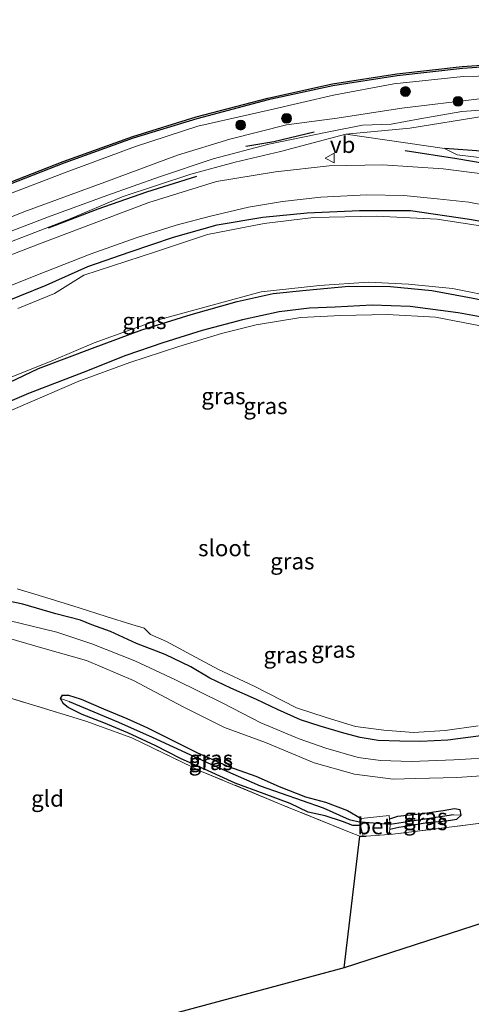
# Model space of a CAD drawing. Units: metres. Extents: x 179997 to 187356, y 362499 to 368751.
# Drawn here: x 180810 to 180879, y 364949 to 365099 of the extents above; entities that cross this region are included whole.
import ezdxf
from ezdxf.enums import TextEntityAlignment as Align

# ---------------------------------------------------------------- set-up
doc = ezdxf.new("R2010")
doc.units = ezdxf.units.M
doc.linetypes.add('IE-TERREINAFSCHEIDING', pattern=[10, 8, -2])
doc.layers.get('0').update_dxf_attribs({"lineweight": 25})
for name, color, linetype in [('B-ME-GC-DAMWAND-GV-B6', 10, 'Continuous'), ('B-ME-GR-BOMENRIJ-L-B1', 10, 'Continuous'), ('B-ME-GW-INSTEEKWATERGANG-L-B1', 10, 'Continuous'), ('B-ME-GW-WATERGANG-GREPPEL-L-B1', 10, 'Continuous'), ('B-ME-IE-TERREINAFSCHEIDING-HAAGRASTER-L-B1', 10, 'Continuous'), ('B-ME-KG-KADASTRAAL-OPNAMEDTMGRENS-L-B1', 10, 'Continuous'), ('B-ME-KW-DUIKER-L-B1', 10, 'Continuous')]:
    doc.layers.add(name, color=color, linetype=linetype)
for name, color, linetype, lineweight in [('B-ME-GR-BOOM-S-B1', 93, 'Continuous', 18), ('B-ME-GW-KRUINLIJN-L-B1', 93, 'Continuous', 18), ('B-ME-GW-TEENLIJN-L-B1', 93, 'Continuous', 18), ('B-ME-IE-GRASLAND-GV-B6', 93, 'Continuous', 18), ('B-ME-IE-GRONDWERKLIJN-GROND_INGERICHT-GV-B6', 253, 'Continuous', 18), ('B-ME-IE-HULPGEOMETRIE-L-B1', 53, 'Continuous', 18), ('B-ME-IE-TERREINAFSCHEIDING-DOORGANG-L-B1', 8, 'IE-TERREINAFSCHEIDING-KUNSTMATIG-OPEN', 18), ('B-ME-IE-TERREINAFSCHEIDING-RASTERHEKWERK-L-B1', 8, 'IE-TERREINAFSCHEIDING', 18), ('B-ME-OB-WATERLIJN-L-B1', 133, 'OB-WATERLIJN', 18), ('B-ME-OG-WATER-GV-B6', 153, 'Continuous', 18), ('B-ME-VH-VERH_SOORT-BETON-OVERIG-GV-B6', 8, 'IE-TERREINAFSCHEIDING-NATUURLIJK-HOUTWAL', 18), ('B-ME-VH-VERH_SOORT-BITUMEN-GV-B6', 8, 'IE-TERREINAFSCHEIDING-NATUURLIJK-HOUTWAL', 18), ('B-ME-VW-MEUBILAIR_WEGMEUBILAIR-VERKEERSBORD-S-B1', 8, 'Continuous', 18)]:
    doc.layers.add(name, color=color, linetype=linetype, lineweight=lineweight)
doc.styles.add('NLCS-ISO', font='NLCS-ISO.TTF')
doc.linetypes.add('IE-TERREINAFSCHEIDING-KUNSTMATIG-OPEN', pattern='A,7,-1.5,[67,NLCS.SHX,S=0.75,R=0,X=0,Y=0],-1.5', length=10)
doc.linetypes.add('IE-TERREINAFSCHEIDING-NATUURLIJK-HOUTWAL', pattern='A,7,-1.5,[67,NLCS.SHX,S=0.75,R=45,X=0,Y=0],-1.5,7,-1.5,[70,NLCS.SHX,S=0.75,R=0,X=0,Y=0],-1.5', length=20)
doc.linetypes.add('OB-WATERLIJN', pattern='A,10,[32,NLCS.SHX,S=2,R=0,X=0,Y=0],-12', length=22)

# ---------------------------------------------------------------- blocks, each defined once
blk = doc.blocks.new('boom')
h = blk.add_hatch(color=256)
edge = h.paths.add_edge_path()
edge.add_arc((0, 0), 0.75, 0, 360)
blk.add_circle((0, 0), 0.75)
blk = doc.blocks.new('verkeersbord')
for p, q in [((0, 0.75), (-0.75, -0.625)), ((0.75, -0.625), (0, 0.75)), ((-0.75, -0.625), (0.75, -0.625))]:
    blk.add_line(p, q)

msp = doc.modelspace()

# ---------------------------------------------------------------- linework, layer by layer
at = {"layer": 'B-ME-GC-DAMWAND-GV-B6'}
for points in [[(180684.301, 365025.696, 28.65), (180700.749, 365032.2, 28.65), (180717.125, 365038.591, 28.65), (180733.52, 365045.015, 28.65), (180749.931, 365051.404, 28.65), (180766.393, 365057.892, 28.65), (180783.003, 365064.386, 28.65), (180800.472, 365071.17, 28.65), (180816.897, 365077.619, 28.65), (180827.535, 365081.427, 28.65), (180837.245, 365084.413, 28.65), (180848.163, 365087.289, 28.65), (180858.064, 365089.462, 28.65), (180867.887, 365091.003, 28.65), (180877.876, 365092.124, 28.65), (180886.762, 365092.732, 28.65), (180887.3772, 365092.7401, 28.7)], [(180887.3772, 365092.7401, 28.7), (180887.4907, 365092.4516, 28.7886), (180886.7738, 365092.4421, 29.278), (180877.9021, 365091.8351, 29.227), (180867.9257, 365090.7155, 29.182), (180858.1176, 365089.1769, 29.225), (180848.231, 365087.007, 29.23), (180837.3246, 365084.1341, 29.233), (180827.6265, 365081.1517, 29.232), (180816.9989, 365077.3475, 29.227), (180800.5775, 365070.8999, 29.217), (180783.1083, 365064.1158, 29.215), (180766.499, 365057.6221, 29.19), (180750.0368, 365051.134, 29.204), (180733.6255, 365044.7449, 29.193), (180717.2306, 365038.3209, 29.253), (180700.855, 365031.9301, 29.218), (180684.4072, 365025.4262, 29.215)]]:
    msp.add_polyline3d(points, dxfattribs=at)
at = {"layer": 'B-ME-GR-BOMENRIJ-L-B1'}
for points in [[(180844.795, 365079.956, 31.589), (180849.083, 365080.681, 31.664), (180855.259, 365082.114, 31.752)], [(180869.127, 365079.255, 32.682), (180877.047, 365078.05, 32.682), (180885.063, 365076.663, 32.734), (180892.74, 365075.145, 32.77), (180898.845, 365072.629, 32.81)], [(180814.688, 365067.478, 32.53), (180822.246, 365070.357, 32.698), (180829.699, 365072.95, 32.698), (180837.338, 365075.367, 32.698)]]:
    msp.add_polyline3d(points, dxfattribs=at)
at = {"layer": 'B-ME-GW-INSTEEKWATERGANG-L-B1'}
for points in [[(180754.002, 365033.97, 32.909), (180754.202, 365034.571, 32.654), (180754.99, 365035.121, 32.646), (180759.996, 365036.98, 32.598), (180771.893, 365041.68, 32.598), (180784.029, 365046.517, 32.598), (180796.868, 365051.739, 32.67), (180806.194, 365055.429, 32.602), (180814.302, 365058.695, 32.606), (180820.683, 365061.531, 32.606), (180827.155, 365063.783, 32.606), (180833.75, 365066.049, 32.586), (180840.431, 365067.931, 32.506), (180847.415, 365069.089, 32.506), (180854.193, 365069.769, 32.438), (180862.18, 365070.123, 32.434), (180869.951, 365070.106, 32.474), (180878.995, 365068.772, 32.578), (180887.261, 365067.288, 32.57), (180897.203, 365064.418, 32.646), (180905.092, 365061.699, 32.511)], [(180806.396, 365042.764, 32.283), (180813.138, 365045.953, 32.283), (180821.409, 365049.052, 32.231), (180828.944, 365051.851, 32.235), (180836.48, 365054.231, 32.235), (180843.465, 365056.185, 32.235), (180848.996, 365057.424, 32.235), (180854.024, 365057.929, 32.235), (180860.553, 365058.523, 32.251), (180866.935, 365058.468, 32.311), (180873.222, 365057.855, 32.303), (180879.556, 365056.72, 32.303), (180886.425, 365055.293, 32.303), (180893.172, 365053.112, 32.299), (180900.307, 365050.896, 32.343), (180909.189, 365047.148, 32.43), (180915.021, 365044.329, 32.2)], [(180917.209, 365040.5, 32.212), (180910.064, 365043.844, 32.307), (180905.935, 365045.588, 32.319), (180901.054, 365047.794, 32.407), (180895.27, 365049.76, 32.414), (180889.395, 365051.698, 32.407), (180883.388, 365053.318, 32.407), (180877.252, 365054.451, 32.387), (180869.932, 365055.423, 32.387), (180864.103, 365055.639, 32.387), (180858.44, 365055.304, 32.387), (180854.539, 365055.198, 32.383), (180849.912, 365054.64, 32.383), (180844.289, 365053.408, 32.383), (180838.166, 365051.774, 32.403), (180832.15, 365049.878, 32.391), (180826.486, 365047.934, 32.391), (180819.969, 365045.34, 32.359), (180811.594, 365042.143, 32.319), (180805.17, 365039.397, 32.383)], [(180880.72, 364989.797, 32.738), (180875.684, 364989.141, 32.698), (180871.511, 364988.938, 32.694), (180868.329, 364989.005, 32.71), (180865.046, 364989.107, 32.658), (180862.281, 364989.556, 32.646), (180859.788, 364990.188, 32.642), (180856.151, 364991.268, 32.642), (180853.187, 364992.247, 32.586), (180849.644, 364993.802, 32.642), (180846.437, 364995.361, 32.646), (180842.499, 364997.074, 32.734), (180839.332, 364998.636, 32.754), (180836.403, 365000.346, 32.77), (180832.477, 365002.215, 32.77), (180828.096, 365003.908, 32.77), (180824.162, 365005.766, 32.798), (180821.297, 365006.775, 32.881), (180819.576, 365007.464, 32.905), (180815.798, 365008.441, 32.905), (180810.754, 365009.905, 32.845), (180805.37, 365011.069, 32.845)], [(180862.313, 364976.097, 30.926), (180861.132, 364976.099, 30.966), (180859.6, 364976.72, 31.062), (180856.947, 364977.579, 31.094), (180854.341, 364978.134, 31.046), (180851.579, 364979.448, 31.046), (180847.616, 364980.907, 31.046), (180843.178, 364982.565, 31.078), (180839.05, 364984.433, 31.174), (180834.825, 364986.326, 31.237), (180831.045, 364988.244, 31.325), (180826.768, 364990.265, 31.325), (180823.144, 364991.768, 31.313), (180819.796, 364993.07, 31.313), (180817.658, 364994.143, 31.277), (180816.952, 364994.673, 31.277), (180816.521, 364995.511, 31.277), (180816.833, 364996.012, 31.277), (180817.7, 364995.995, 31.289), (180819.674, 364995.38, 31.297), (180823.055, 364993.94, 31.297), (180826.644, 364992.427, 31.281), (180829.695, 364991.075, 31.281), (180833.668, 364989.075, 31.237), (180837.412, 364987.215, 31.237), (180842.181, 364985.131, 31.126), (180846.365, 364983.654, 31.126), (180849.911, 364982.06, 31.122), (180853.927, 364980.465, 30.978), (180856.989, 364979.671, 30.978), (180860.331, 364978.388, 30.978), (180862.452, 364977.141, 30.978)], [(180866.788, 364975.542, 30.903), (180868.164, 364975.819, 30.962), (180869.502, 364976.038, 30.962), (180872.497, 364976.547, 30.962), (180875.426, 364976.821, 30.962), (180877.026, 364977.049, 30.962), (180877.702, 364977.656, 30.962), (180877.541, 364978.463, 30.962), (180876.671, 364978.616, 30.962), (180874.965, 364978.313, 30.962), (180871.461, 364977.836, 30.962), (180868.003, 364977.471, 30.962), (180866.776, 364977.053, 30.96)]]:
    msp.add_polyline3d(points, dxfattribs=at)
at = {"layer": 'B-ME-GW-KRUINLIJN-L-B1'}
for points in [[(180889.793, 365088.466, 31.232), (180880.495, 365087.198, 31.601), (180868.644, 365085.763, 31.68), (180858.764, 365084.241, 31.541), (180851.026, 365083.186, 31.501), (180842.377, 365081.024, 31.593), (180834.375, 365078.555, 31.66), (180823.271, 365074.421, 31.604), (180810.889, 365069.893, 31.533), (180796.291, 365064.041, 31.509), (180784.274, 365059.308, 31.369), (180767.266, 365052.85, 31.269), (180752.215, 365047.044, 31.277), (180733.475, 365039.382, 31.209), (180715.6, 365032.493, 31.253), (180702.226, 365027.284, 31.237), (180688.895, 365022.284, 31.138)], [(180891.647, 365085.222, 32.395), (180881.236, 365084.504, 32.438), (180869.885, 365082.676, 32.494), (180860.094, 365081.769, 32.57), (180850.124, 365079.115, 32.63), (180843.171, 365077.502, 32.634), (180836.436, 365075.649, 32.634), (180825.9, 365072.194, 32.562), (180817.721, 365068.718, 32.602), (180801.828, 365062.629, 32.75), (180783.729, 365055.073, 32.857), (180766.646, 365048.449, 32.77), (180751.157, 365042.581, 32.686), (180733.473, 365035.618, 32.59), (180715.742, 365028.537, 32.45), (180700.894, 365022.828, 32.43), (180682.71, 365015.535, 32.43), (180663.607, 365007.971, 32.526), (180646.548, 365000.74, 32.466), (180628.893, 364993.672, 32.446), (180610.851, 364986.887, 32.407), (180593.901, 364979.522, 32.574), (180575.911, 364972.043, 32.598), (180559.379, 364965.589, 32.502)], [(180898.382, 365073.44, 32.826), (180890.975, 365076.033, 32.714), (180882.983, 365077.88, 32.67), (180877.094, 365078.621, 32.678), (180875.169, 365079.573, 32.598)], [(180808.606, 365007.443, 32.758), (180815.936, 365005.638, 32.626), (180821.306, 365003.851, 32.626), (180827.858, 365001.257, 32.606), (180834.065, 364998.353, 32.598), (180841.28, 364994.8, 32.598), (180847.098, 364991.777, 32.498), (180852.948, 364989.323, 32.51), (180857.038, 364987.901, 32.558), (180861.992, 364986.506, 32.53), (180865.358, 364986.026, 32.53), (180870.141, 364985.859, 32.626), (180876.602, 364986.143, 32.678), (180883.663, 364986.524, 32.538), (180891.497, 364987.543, 32.538), (180901.254, 364989.093, 32.538), (180910.846, 364991.137, 32.538), (180926.479, 364994.717, 32.578), (180941.337, 364998.287, 32.451)]]:
    msp.add_polyline3d(points, dxfattribs=at)
at = {"layer": 'B-ME-GW-TEENLIJN-L-B1'}
for points in [[(180646.797, 365010.165, 29.502), (180647.715, 365009.236, 29.664), (180652.658, 365011.037, 29.688), (180668.769, 365017.004, 29.719), (180685.12, 365023.451, 29.706), (180701.533, 365030.108, 29.662), (180717.602, 365036.545, 29.632), (180734.546, 365043.189, 29.656), (180750.665, 365049.569, 29.73), (180767.117, 365055.936, 29.711), (180783.64, 365062.738, 29.552), (180800.952, 365069.713, 29.594), (180817.36, 365075.956, 29.622), (180827.963, 365079.88, 29.585), (180837.492, 365082.994, 29.482), (180848.54, 365085.506, 29.551), (180858.179, 365087.734, 29.554), (180867.416, 365089.471, 29.454), (180877.989, 365090.581, 29.516), (180887.102, 365090.775, 29.526), (180888.4609, 365090.7968, 29.534)], [(180692.132, 365021.291, 31.481), (180709.337, 365027.538, 31.608), (180725.114, 365034.046, 31.608), (180741.155, 365040.135, 31.608), (180757.987, 365046.807, 31.668), (180772.62, 365052.525, 31.708), (180786.033, 365057.897, 31.744), (180798.848, 365063.06, 31.748), (180814.675, 365069.127, 31.724), (180823.573, 365072.378, 31.724), (180831.605, 365075.26, 31.724), (180839.833, 365078.012, 31.72), (180848.347, 365080.262, 31.72), (180857.258, 365082.07, 31.804), (180862.632, 365083.169, 31.852), (180866.989, 365083.3, 31.852), (180871.366, 365084.11, 31.852), (180877.784, 365085.233, 31.852), (180886.318, 365085.838, 31.852), (180891.262, 365085.895, 31.706)], [(180942.378, 364996.465, 31.443), (180939.622, 364995.515, 31.521), (180932.628, 364993.931, 31.521), (180925.953, 364991.985, 31.521), (180919.052, 364990.392, 31.465), (180910.904, 364988.67, 31.465), (180903.578, 364986.965, 31.401), (180896.329, 364985.683, 31.353), (180889.73, 364984.607, 31.353), (180883.045, 364983.823, 31.353), (180877.047, 364983.411, 31.309), (180870.756, 364983.264, 31.305), (180867.311, 364983.15, 31.329), (180861.41, 364983.931, 31.329), (180855.235, 364985.678, 31.385), (180847.827, 364988.754, 31.385), (180841.57, 364991.078, 31.413), (180835.233, 364994.236, 31.305), (180827.629, 364998.241, 31.409), (180820.482, 365001.289, 31.628), (180813.795, 365003.216, 31.72), (180807.362, 365005.101, 31.72)]]:
    msp.add_polyline3d(points, dxfattribs=at)
at = {"layer": 'B-ME-GW-WATERGANG-GREPPEL-L-B1'}
for points in [[(180897.337, 365075.267, 32.148), (180892.667, 365076.88, 32.395), (180886.908, 365078.306, 32.399), (180881.468, 365079.149, 32.43), (180875.169, 365079.573, 32.598)], [(180817.813, 364995.03, 30.667), (180825.362, 364991.899, 30.723), (180830.517, 364989.588, 30.627), (180839.474, 364985.488, 30.527), (180846.995, 364982.168, 30.475), (180856.617, 364978.765, 30.467), (180860.601, 364977.028, 30.475), (180862.38, 364976.593, 30.415)], [(180876.556, 364977.71, 30.403), (180869.501, 364976.649, 30.296), (180866.846, 364976.235, 30.503)]]:
    msp.add_polyline3d(points, dxfattribs=at)
at = {"layer": 'B-ME-IE-GRASLAND-GV-B6'}
for points in [[(180800.5775, 365070.8999, 29.217), (180816.9989, 365077.3475, 29.227), (180827.6265, 365081.1517, 29.232), (180837.3246, 365084.1341, 29.233), (180848.231, 365087.007, 29.23), (180858.1176, 365089.1769, 29.225), (180867.9257, 365090.7155, 29.182), (180877.9021, 365091.8351, 29.227), (180886.7738, 365092.4421, 29.278), (180887.4907, 365092.4516, 28.7886), (180888.4609, 365090.7968, 29.534), (180887.102, 365090.775, 29.526), (180877.989, 365090.581, 29.516), (180867.416, 365089.471, 29.454), (180858.179, 365087.734, 29.554), (180848.54, 365085.506, 29.551), (180837.492, 365082.994, 29.482), (180827.963, 365079.88, 29.585), (180817.36, 365075.956, 29.622), (180800.952, 365069.713, 29.594)], [(180800.952, 365069.713, 29.594), (180817.36, 365075.956, 29.622), (180827.963, 365079.88, 29.585), (180837.492, 365082.994, 29.482), (180848.54, 365085.506, 29.551), (180858.179, 365087.734, 29.554), (180867.416, 365089.471, 29.454), (180877.989, 365090.581, 29.516), (180887.102, 365090.775, 29.526), (180888.4609, 365090.7968, 29.534), (180889.793, 365088.466, 31.232), (180880.495, 365087.198, 31.601), (180868.644, 365085.763, 31.68), (180858.764, 365084.241, 31.541), (180851.026, 365083.186, 31.501), (180842.377, 365081.024, 31.593), (180834.375, 365078.555, 31.66), (180823.271, 365074.421, 31.604), (180810.889, 365069.893, 31.533), (180796.291, 365064.041, 31.509)], [(180796.291, 365064.041, 31.509), (180810.889, 365069.893, 31.533), (180823.271, 365074.421, 31.604), (180834.375, 365078.555, 31.66), (180842.377, 365081.024, 31.593), (180851.026, 365083.186, 31.501), (180858.764, 365084.241, 31.541), (180868.644, 365085.763, 31.68), (180880.495, 365087.198, 31.601), (180889.793, 365088.466, 31.232), (180891.262, 365085.895, 31.706), (180886.318, 365085.838, 31.852), (180877.784, 365085.233, 31.852), (180871.366, 365084.11, 31.852), (180866.989, 365083.3, 31.852), (180862.632, 365083.169, 31.852), (180857.258, 365082.07, 31.804), (180848.347, 365080.262, 31.72), (180839.833, 365078.012, 31.72), (180831.605, 365075.26, 31.724), (180823.573, 365072.378, 31.724), (180814.675, 365069.127, 31.724), (180798.848, 365063.06, 31.748)], [(180798.848, 365063.06, 31.748), (180814.675, 365069.127, 31.724), (180823.573, 365072.378, 31.724), (180831.605, 365075.26, 31.724), (180839.833, 365078.012, 31.72), (180848.347, 365080.262, 31.72), (180857.258, 365082.07, 31.804), (180862.632, 365083.169, 31.852), (180866.989, 365083.3, 31.852), (180871.366, 365084.11, 31.852), (180877.784, 365085.233, 31.852), (180886.318, 365085.838, 31.852), (180891.262, 365085.895, 31.706), (180891.647, 365085.222, 32.395), (180881.236, 365084.504, 32.438), (180869.885, 365082.676, 32.494), (180860.094, 365081.769, 32.57), (180850.124, 365079.115, 32.63), (180843.171, 365077.502, 32.634), (180836.436, 365075.649, 32.634), (180825.9, 365072.194, 32.562), (180817.721, 365068.718, 32.602), (180801.828, 365062.629, 32.75)], [(180801.828, 365062.629, 32.75), (180817.721, 365068.718, 32.602), (180825.9, 365072.194, 32.562), (180836.436, 365075.649, 32.634), (180843.171, 365077.502, 32.634), (180850.124, 365079.115, 32.63), (180860.094, 365081.769, 32.57), (180875.169, 365079.573, 32.598), (180877.094, 365078.621, 32.678), (180882.983, 365077.88, 32.67), (180890.975, 365076.033, 32.714), (180898.382, 365073.44, 32.826), (180899.73, 365071.081, 32.834), (180897.038, 365071.847, 32.937), (180890.784, 365073.388, 32.937), (180883.304, 365075.383, 32.845), (180874.977, 365076.468, 32.762), (180865.687, 365077.088, 32.762), (180857.525, 365076.96, 32.766), (180849.342, 365076.024, 32.79), (180840.307, 365074.545, 32.778), (180830.01, 365071.344, 32.766), (180813.306, 365065.036, 32.809), (180796.552, 365058.547, 32.821)], [(180897.337, 365075.267, 32.148), (180898.382, 365073.44, 32.826), (180890.975, 365076.033, 32.714), (180882.983, 365077.88, 32.67), (180877.094, 365078.621, 32.678), (180875.169, 365079.573, 32.598), (180881.468, 365079.149, 32.43), (180886.908, 365078.306, 32.399), (180892.667, 365076.88, 32.395), (180897.337, 365075.267, 32.148)], [(180806.296, 365057.605, 32.73), (180814.175, 365060.71, 32.69), (180821.01, 365063.447, 32.702), (180828.041, 365065.932, 32.702), (180834.158, 365067.868, 32.686), (180839.436, 365069.263, 32.59), (180845.2, 365070.602, 32.55), (180850.39, 365071.501, 32.55), (180856.271, 365072.143, 32.566), (180863.291, 365072.498, 32.562), (180868.945, 365072.425, 32.57), (180874.025, 365071.916, 32.658), (180878.853, 365071.357, 32.714), (180883.839, 365070.432, 32.722)], [(180806.194, 365055.429, 32.602), (180814.302, 365058.695, 32.606), (180820.683, 365061.531, 32.606), (180827.155, 365063.783, 32.606), (180833.75, 365066.049, 32.586), (180840.431, 365067.931, 32.506), (180847.415, 365069.089, 32.506), (180854.193, 365069.769, 32.438), (180862.18, 365070.123, 32.434), (180869.951, 365070.106, 32.474), (180878.995, 365068.772, 32.578), (180887.261, 365067.288, 32.57)], [(180887.261, 365067.288, 32.57), (180878.995, 365068.772, 32.578), (180869.951, 365070.106, 32.474), (180862.18, 365070.123, 32.434), (180854.193, 365069.769, 32.438), (180847.415, 365069.089, 32.506), (180840.431, 365067.931, 32.506), (180833.75, 365066.049, 32.586), (180827.155, 365063.783, 32.606), (180820.683, 365061.531, 32.606), (180814.302, 365058.695, 32.606), (180806.194, 365055.429, 32.602)], [(180883.631, 365067.281, 31.718), (180874.063, 365068.772, 31.718), (180864.747, 365069.241, 31.718), (180855.173, 365069.02, 31.718), (180847.607, 365068.095, 31.718), (180838.939, 365066.44, 31.718), (180831.038, 365063.783, 31.829), (180820.081, 365060.21, 31.829), (180815.568, 365057.4, 31.829), (180809.992, 365055.124, 31.829)], [(180806.396, 365042.764, 32.283), (180813.138, 365045.953, 32.283), (180821.409, 365049.052, 32.231), (180828.944, 365051.851, 32.235), (180836.48, 365054.231, 32.235), (180843.465, 365056.185, 32.235), (180848.996, 365057.424, 32.235), (180854.024, 365057.929, 32.235), (180860.553, 365058.523, 32.251), (180866.935, 365058.468, 32.311), (180873.222, 365057.855, 32.303), (180879.556, 365056.72, 32.303)], [(180915.021, 365044.329, 32.2), (180909.189, 365047.148, 32.43), (180900.307, 365050.896, 32.343), (180893.172, 365053.112, 32.299), (180886.425, 365055.293, 32.303), (180879.556, 365056.72, 32.303), (180873.222, 365057.855, 32.303), (180866.935, 365058.468, 32.311), (180860.553, 365058.523, 32.251), (180854.024, 365057.929, 32.235), (180848.996, 365057.424, 32.235), (180843.465, 365056.185, 32.235), (180836.48, 365054.231, 32.235), (180828.944, 365051.851, 32.235), (180821.409, 365049.052, 32.231), (180813.138, 365045.953, 32.283), (180806.396, 365042.764, 32.283)], [(180807.451, 365044.012, 31.829), (180815.411, 365047.24, 31.829), (180821.636, 365049.883, 31.829), (180827.284, 365051.894, 31.829), (180831.852, 365053.474, 31.829), (180839.119, 365055.468, 31.718), (180847.158, 365057.657, 31.718), (180856.07, 365058.658, 31.718), (180863.535, 365059.154, 31.718), (180869.634, 365058.856, 31.718), (180876.372, 365058.159, 31.718), (180883.472, 365056.758, 31.718), (180890.772, 365054.602, 31.718), (180896.656, 365052.854, 31.718), (180903.646, 365050.297, 31.718), (180909.113, 365047.941, 31.718), (180914.718, 365044.857, 31.718), (180915.021, 365044.329, 32.2)], [(180805.17, 365039.397, 32.383), (180811.594, 365042.143, 32.319), (180819.969, 365045.34, 32.359), (180826.486, 365047.934, 32.391), (180832.15, 365049.878, 32.391), (180838.166, 365051.774, 32.403), (180844.289, 365053.408, 32.383), (180849.912, 365054.64, 32.383), (180854.539, 365055.198, 32.383), (180858.44, 365055.304, 32.387), (180864.103, 365055.639, 32.387), (180869.932, 365055.423, 32.387), (180877.252, 365054.451, 32.387), (180883.388, 365053.318, 32.407), (180889.395, 365051.698, 32.407), (180895.27, 365049.76, 32.414), (180901.054, 365047.794, 32.407), (180905.935, 365045.588, 32.319), (180910.064, 365043.844, 32.307), (180917.209, 365040.5, 32.212)], [(180883.388, 365053.318, 32.407), (180877.252, 365054.451, 32.387), (180869.932, 365055.423, 32.387), (180864.103, 365055.639, 32.387), (180858.44, 365055.304, 32.387), (180854.539, 365055.198, 32.383), (180849.912, 365054.64, 32.383), (180844.289, 365053.408, 32.383), (180838.166, 365051.774, 32.403), (180832.15, 365049.878, 32.391), (180826.486, 365047.934, 32.391), (180819.969, 365045.34, 32.359), (180811.594, 365042.143, 32.319), (180805.17, 365039.397, 32.383)], [(180917.209, 365040.5, 32.212), (180918.253, 365038.673, 31.756), (180906.83, 365044.177, 31.756), (180898.034, 365047.674, 31.756), (180891.647, 365049.616, 31.756), (180885.041, 365051.682, 31.756), (180879.602, 365052.692, 31.756), (180873.804, 365053.775, 31.756), (180866.412, 365054.212, 31.756), (180859.311, 365054.063, 31.752), (180853.207, 365053.761, 31.752), (180846.379, 365052.603, 31.752), (180841.09, 365051.314, 31.752), (180834.581, 365049.298, 31.752), (180827.104, 365046.848, 31.752), (180819.286, 365044.035, 31.752), (180806.96, 365038.718, 31.752)], [(180809.867, 365012.25, 31.752), (180814.238, 365010.931, 31.752), (180819.349, 365009.363, 31.752), (180823.499, 365008.051, 31.752), (180827.38, 365006.83, 31.752), (180829.268, 365006.251, 31.752), (180830.273, 365005.263, 31.752), (180832.707, 365004.235, 31.752), (180835.789, 365002.54, 31.752), (180840.641, 364999.94, 31.752), (180846.107, 364997.395, 31.752), (180852.573, 364994.081, 31.752), (180857.091, 364992.586, 31.756), (180861.559, 364991.201, 31.756), (180865.914, 364990.66, 31.756), (180870.409, 364990.298, 31.756), (180875.254, 364990.609, 31.756), (180880.296, 364991.316, 31.756)], [(180805.37, 365011.069, 32.845), (180810.754, 365009.905, 32.845), (180815.798, 365008.441, 32.905), (180819.576, 365007.464, 32.905), (180821.297, 365006.775, 32.881), (180824.162, 365005.766, 32.798), (180828.096, 365003.908, 32.77), (180832.477, 365002.215, 32.77), (180836.403, 365000.346, 32.77), (180839.332, 364998.636, 32.754), (180842.499, 364997.074, 32.734), (180846.437, 364995.361, 32.646), (180849.644, 364993.802, 32.642), (180853.187, 364992.247, 32.586), (180856.151, 364991.268, 32.642), (180859.788, 364990.188, 32.642), (180862.281, 364989.556, 32.646), (180865.046, 364989.107, 32.658), (180868.329, 364989.005, 32.71), (180871.511, 364988.938, 32.694), (180875.684, 364989.141, 32.698), (180880.72, 364989.797, 32.738)], [(180880.72, 364989.797, 32.738), (180875.684, 364989.141, 32.698), (180871.511, 364988.938, 32.694), (180868.329, 364989.005, 32.71), (180865.046, 364989.107, 32.658), (180862.281, 364989.556, 32.646), (180859.788, 364990.188, 32.642), (180856.151, 364991.268, 32.642), (180853.187, 364992.247, 32.586), (180849.644, 364993.802, 32.642), (180846.437, 364995.361, 32.646), (180842.499, 364997.074, 32.734), (180839.332, 364998.636, 32.754), (180836.403, 365000.346, 32.77), (180832.477, 365002.215, 32.77), (180828.096, 365003.908, 32.77), (180824.162, 365005.766, 32.798), (180821.297, 365006.775, 32.881), (180819.576, 365007.464, 32.905), (180815.798, 365008.441, 32.905), (180810.754, 365009.905, 32.845), (180805.37, 365011.069, 32.845)], [(180808.606, 365007.443, 32.758), (180815.936, 365005.638, 32.626), (180821.306, 365003.851, 32.626), (180827.858, 365001.257, 32.606), (180834.065, 364998.353, 32.598), (180841.28, 364994.8, 32.598), (180847.098, 364991.777, 32.498), (180852.948, 364989.323, 32.51), (180857.038, 364987.901, 32.558), (180861.992, 364986.506, 32.53), (180865.358, 364986.026, 32.53), (180870.141, 364985.859, 32.626), (180876.602, 364986.143, 32.678), (180883.663, 364986.524, 32.538), (180891.497, 364987.543, 32.538), (180901.254, 364989.093, 32.538), (180910.846, 364991.137, 32.538), (180926.479, 364994.717, 32.578), (180941.337, 364998.287, 32.451)], [(180883.663, 364986.524, 32.538), (180876.602, 364986.143, 32.678), (180870.141, 364985.859, 32.626), (180865.358, 364986.026, 32.53), (180861.992, 364986.506, 32.53), (180857.038, 364987.901, 32.558), (180852.948, 364989.323, 32.51), (180847.098, 364991.777, 32.498), (180841.28, 364994.8, 32.598), (180834.065, 364998.353, 32.598), (180827.858, 365001.257, 32.606), (180821.306, 365003.851, 32.626), (180815.936, 365005.638, 32.626), (180808.606, 365007.443, 32.758)], [(180941.337, 364998.287, 32.451), (180942.378, 364996.465, 31.443), (180939.622, 364995.515, 31.521), (180932.628, 364993.931, 31.521), (180925.953, 364991.985, 31.521), (180919.052, 364990.392, 31.465), (180910.904, 364988.67, 31.465), (180903.578, 364986.965, 31.401), (180896.329, 364985.683, 31.353), (180889.73, 364984.607, 31.353), (180883.045, 364983.823, 31.353), (180877.047, 364983.411, 31.309), (180870.756, 364983.264, 31.305), (180867.311, 364983.15, 31.329), (180861.41, 364983.931, 31.329), (180855.235, 364985.678, 31.385), (180847.827, 364988.754, 31.385), (180841.57, 364991.078, 31.413), (180835.233, 364994.236, 31.305), (180827.629, 364998.241, 31.409), (180820.482, 365001.289, 31.628), (180813.795, 365003.216, 31.72), (180807.362, 365005.101, 31.72)], [(180807.362, 365005.101, 31.72), (180813.795, 365003.216, 31.72), (180820.482, 365001.289, 31.628), (180827.629, 364998.241, 31.409), (180835.233, 364994.236, 31.305), (180841.57, 364991.078, 31.413), (180847.827, 364988.754, 31.385), (180855.235, 364985.678, 31.385), (180861.41, 364983.931, 31.329), (180867.311, 364983.15, 31.329), (180870.756, 364983.264, 31.305), (180877.047, 364983.411, 31.309), (180883.045, 364983.823, 31.353)], [(180887.726, 364977.332, 31.054), (180867.284, 364974.744, 30.906), (180866.721, 364974.704, 30.9), (180866.788, 364975.542, 30.903), (180868.164, 364975.819, 30.962), (180869.502, 364976.038, 30.962), (180872.497, 364976.547, 30.962), (180875.426, 364976.821, 30.962), (180877.026, 364977.049, 30.962), (180877.702, 364977.656, 30.962), (180877.541, 364978.463, 30.962), (180876.671, 364978.616, 30.962), (180874.965, 364978.313, 30.962), (180871.461, 364977.836, 30.962), (180868.003, 364977.471, 30.962), (180866.776, 364977.053, 30.96), (180866.728, 364977.634, 30.998), (180862.452, 364977.141, 30.978), (180860.331, 364978.388, 30.978), (180856.989, 364979.671, 30.978), (180853.927, 364980.465, 30.978), (180849.911, 364982.06, 31.122), (180846.365, 364983.654, 31.126), (180842.181, 364985.131, 31.126), (180837.412, 364987.215, 31.237), (180833.668, 364989.075, 31.237), (180829.695, 364991.075, 31.281), (180826.644, 364992.427, 31.281), (180823.055, 364993.94, 31.297), (180819.674, 364995.38, 31.297), (180817.7, 364995.995, 31.289), (180816.833, 364996.012, 31.277), (180816.521, 364995.511, 31.277), (180816.952, 364994.673, 31.277), (180817.658, 364994.143, 31.277), (180819.796, 364993.07, 31.313), (180823.144, 364991.768, 31.313), (180826.768, 364990.265, 31.325), (180831.045, 364988.244, 31.325), (180834.825, 364986.326, 31.237), (180839.05, 364984.433, 31.174), (180843.178, 364982.565, 31.078), (180847.616, 364980.907, 31.046), (180851.579, 364979.448, 31.046), (180854.341, 364978.134, 31.046), (180856.947, 364977.579, 31.094), (180859.6, 364976.72, 31.062), (180861.132, 364976.099, 30.966), (180862.313, 364976.097, 30.926), (180862.735, 364974.455, 30.898), (180862.25, 364974.454, 30.93), (180860.655, 364975.064, 30.93), (180850.554, 364979.17, 31.046), (180838.061, 364984.344, 31.138), (180827.374, 364989.502, 31.265), (180820.383, 364992.019, 31.265), (180809.234, 364995.45, 31.265)], [(180816.521, 364995.511, 31.277), (180816.833, 364996.012, 31.277), (180817.7, 364995.995, 31.289), (180819.674, 364995.38, 31.297), (180823.055, 364993.94, 31.297), (180826.644, 364992.427, 31.281), (180829.695, 364991.075, 31.281), (180833.668, 364989.075, 31.237), (180837.412, 364987.215, 31.237), (180842.181, 364985.131, 31.126), (180846.365, 364983.654, 31.126), (180849.911, 364982.06, 31.122), (180853.927, 364980.465, 30.978), (180856.989, 364979.671, 30.978), (180860.331, 364978.388, 30.978), (180862.452, 364977.141, 30.978), (180862.38, 364976.593, 30.415), (180860.601, 364977.028, 30.475), (180856.617, 364978.765, 30.467), (180846.995, 364982.168, 30.475), (180839.474, 364985.488, 30.527), (180830.517, 364989.588, 30.627), (180825.362, 364991.899, 30.723), (180817.813, 364995.03, 30.667), (180816.521, 364995.511, 31.277)], [(180816.521, 364995.511, 31.277), (180817.813, 364995.03, 30.667), (180825.362, 364991.899, 30.723), (180830.517, 364989.588, 30.627), (180839.474, 364985.488, 30.527), (180846.995, 364982.168, 30.475), (180856.617, 364978.765, 30.467), (180860.601, 364977.028, 30.475), (180862.38, 364976.593, 30.415), (180862.313, 364976.097, 30.926), (180861.132, 364976.099, 30.966), (180859.6, 364976.72, 31.062), (180856.947, 364977.579, 31.094), (180854.341, 364978.134, 31.046), (180851.579, 364979.448, 31.046), (180847.616, 364980.907, 31.046), (180843.178, 364982.565, 31.078), (180839.05, 364984.433, 31.174), (180834.825, 364986.326, 31.237), (180831.045, 364988.244, 31.325), (180826.768, 364990.265, 31.325), (180823.144, 364991.768, 31.313), (180819.796, 364993.07, 31.313), (180817.658, 364994.143, 31.277), (180816.952, 364994.673, 31.277), (180816.521, 364995.511, 31.277)], [(180877.702, 364977.656, 30.962), (180876.556, 364977.71, 30.403), (180869.501, 364976.649, 30.296), (180866.846, 364976.235, 30.503), (180866.776, 364977.053, 30.96), (180868.003, 364977.471, 30.962), (180871.461, 364977.836, 30.962), (180874.965, 364978.313, 30.962), (180876.671, 364978.616, 30.962), (180877.541, 364978.463, 30.962), (180877.702, 364977.656, 30.962)], [(180877.702, 364977.656, 30.962), (180877.026, 364977.049, 30.962), (180875.426, 364976.821, 30.962), (180872.497, 364976.547, 30.962), (180869.502, 364976.038, 30.962), (180868.164, 364975.819, 30.962), (180866.788, 364975.542, 30.903), (180866.846, 364976.235, 30.503), (180869.501, 364976.649, 30.296), (180876.556, 364977.71, 30.403), (180877.702, 364977.656, 30.962)]]:
    msp.add_polyline3d(points, dxfattribs=at)
at = {"layer": 'B-ME-IE-GRONDWERKLIJN-GROND_INGERICHT-GV-B6'}
for points in [[(180891.647, 365085.222, 32.395), (180897.337, 365075.267, 32.148), (180892.667, 365076.88, 32.395), (180886.908, 365078.306, 32.399), (180881.468, 365079.149, 32.43), (180875.169, 365079.573, 32.598), (180860.094, 365081.769, 32.57), (180869.885, 365082.676, 32.494), (180881.236, 365084.504, 32.438), (180891.647, 365085.222, 32.395)], [(180798.34, 364997.566, 31.312), (180809.234, 364995.45, 31.265), (180820.383, 364992.019, 31.265), (180827.374, 364989.502, 31.265), (180838.061, 364984.344, 31.138), (180850.554, 364979.17, 31.046), (180860.655, 364975.064, 30.93), (180862.25, 364974.454, 30.93), (180859.844, 364954.339, 30.93), (180808.355, 364940.449, 31.425), (180796.743, 364950.176, 31.353), (180792.2, 364953.981, 31.325), (180781.156, 364976.506, 31.764), (180767.619, 365003.701, 32.093), (180781.263, 365001.109, 31.481), (180794.459, 364998.32, 31.329), (180798.34, 364997.566, 31.312)], [(180859.844, 364954.339, 30.93), (180862.25, 364974.454, 30.93), (180862.735, 364974.455, 30.898), (180863.216, 364974.456, 30.866), (180866.721, 364974.704, 30.9), (180867.284, 364974.744, 30.906), (180887.726, 364977.332, 31.054), (180897.128, 364978.437, 31.07), (180909.783, 364980.297, 31.233), (180918.236, 364981.195, 31.166), (180925.014, 364983.676, 31.162), (180937.529, 364987.921, 31.265), (180946.029, 364990.078, 31.176), (180964.824, 364957.195, 31.412), (180912.018, 364962.551, 31.265), (180881.358, 364961.309, 31.205), (180859.844, 364954.339, 30.93)]]:
    msp.add_polyline3d(points, dxfattribs=at)
at = {"layer": 'B-ME-IE-HULPGEOMETRIE-L-B1'}
for p, q in [((180816.521, 364995.511, 31.277), (180817.813, 364995.03, 30.667)), ((180877.702, 364977.656, 30.962), (180876.556, 364977.71, 30.403))]:
    msp.add_line(p, q, dxfattribs=at)
at = {"layer": 'B-ME-IE-TERREINAFSCHEIDING-DOORGANG-L-B1'}
msp.add_polyline3d([(180863.216, 364974.456, 30.866), (180866.721, 364974.704, 30.9), (180867.284, 364974.744, 30.906)], dxfattribs=at)
at = {"layer": 'B-ME-IE-TERREINAFSCHEIDING-HAAGRASTER-L-B1'}
msp.add_polyline3d([(180859.844, 364954.339, 30.93), (180862.25, 364974.454, 30.93), (180862.735, 364974.455, 30.898), (180863.216, 364974.456, 30.866)], dxfattribs=at)
at = {"layer": 'B-ME-IE-TERREINAFSCHEIDING-RASTERHEKWERK-L-B1'}
for points in [[(180862.25, 364974.454, 30.93), (180860.655, 364975.064, 30.93), (180850.554, 364979.17, 31.046), (180838.061, 364984.344, 31.138), (180827.374, 364989.502, 31.265), (180820.383, 364992.019, 31.265), (180809.234, 364995.45, 31.265), (180798.34, 364997.566, 31.312), (180794.459, 364998.32, 31.329), (180781.263, 365001.109, 31.481), (180767.619, 365003.701, 32.093)], [(180867.284, 364974.744, 30.906), (180887.726, 364977.332, 31.054), (180897.128, 364978.437, 31.07), (180909.783, 364980.297, 31.233), (180918.236, 364981.195, 31.166), (180925.014, 364983.676, 31.162), (180937.529, 364987.921, 31.265), (180946.029, 364990.078, 31.176)]]:
    msp.add_polyline3d(points, dxfattribs=at)
at = {"layer": 'B-ME-KG-KADASTRAAL-OPNAMEDTMGRENS-L-B1'}
msp.add_polyline3d([(180964.824, 364957.195, 31.412), (180912.018, 364962.551, 31.265), (180881.358, 364961.309, 31.205), (180859.844, 364954.339, 30.93), (180808.355, 364940.449, 31.425), (180799.398, 364938.087, 31.445), (180723.315, 364914.23, 32.191), (180661.787, 364894.417, 32.849), (180660.12, 364893.88, 32.837), (180656.406, 364892.682, 32.961), (180655.689, 364892.451, 32.965), (180626.897, 364883.171, 33.177), (180610.043, 364877.739, 33.157)], dxfattribs=at)
at = {"layer": 'B-ME-KW-DUIKER-L-B1'}
msp.add_line((180866.846, 364976.235, 30.503), (180862.38, 364976.593, 30.415), dxfattribs=at)
at = {"layer": 'B-ME-OB-WATERLIJN-L-B1'}
msp.add_polyline3d([(180887.3772, 365092.7401, 28.7), (180886.762, 365092.732, 28.65), (180877.876, 365092.124, 28.65), (180867.887, 365091.003, 28.65), (180858.064, 365089.462, 28.65), (180848.163, 365087.289, 28.65), (180837.245, 365084.413, 28.65), (180827.535, 365081.427, 28.65), (180816.897, 365077.619, 28.65), (180800.472, 365071.17, 28.65), (180783.003, 365064.386, 28.65), (180766.393, 365057.892, 28.65), (180749.931, 365051.404, 28.65), (180733.52, 365045.015, 28.65), (180717.125, 365038.591, 28.65), (180700.749, 365032.2, 28.65), (180684.301, 365025.696, 28.65), (180667.714, 365019.194, 28.65), (180651.315, 365012.774, 28.65), (180650.144, 365012.322, 28.65), (180646.403, 365011.263, 28.7)], dxfattribs=at)
at = {"layer": 'B-ME-OG-WATER-GV-B6'}
for points in [[(180860.829, 365139.067, 28.7), (180887.3772, 365092.7401, 28.7), (180886.762, 365092.732, 28.65), (180877.876, 365092.124, 28.65), (180867.887, 365091.003, 28.65), (180858.064, 365089.462, 28.65), (180848.163, 365087.289, 28.65), (180837.245, 365084.413, 28.65), (180827.535, 365081.427, 28.65), (180816.897, 365077.619, 28.65), (180800.472, 365071.17, 28.65), (180783.003, 365064.386, 28.65), (180766.393, 365057.892, 28.65), (180749.931, 365051.404, 28.65), (180733.52, 365045.015, 28.65), (180717.125, 365038.591, 28.65), (180700.749, 365032.2, 28.65), (180684.301, 365025.696, 28.65)], [(180809.992, 365055.124, 31.829), (180815.568, 365057.4, 31.829), (180820.081, 365060.21, 31.829), (180831.038, 365063.783, 31.829), (180838.939, 365066.44, 31.718), (180847.607, 365068.095, 31.718), (180855.173, 365069.02, 31.718), (180864.747, 365069.241, 31.718), (180874.063, 365068.772, 31.718), (180883.631, 365067.281, 31.718)], [(180883.472, 365056.758, 31.718), (180876.372, 365058.159, 31.718), (180869.634, 365058.856, 31.718), (180863.535, 365059.154, 31.718), (180856.07, 365058.658, 31.718), (180847.158, 365057.657, 31.718), (180839.119, 365055.468, 31.718), (180831.852, 365053.474, 31.829), (180827.284, 365051.894, 31.829), (180821.636, 365049.883, 31.829), (180815.411, 365047.24, 31.829), (180807.451, 365044.012, 31.829)], [(180806.96, 365038.718, 31.752), (180819.286, 365044.035, 31.752), (180827.104, 365046.848, 31.752), (180834.581, 365049.298, 31.752), (180841.09, 365051.314, 31.752), (180846.379, 365052.603, 31.752), (180853.207, 365053.761, 31.752), (180859.311, 365054.063, 31.752), (180866.412, 365054.212, 31.756), (180873.804, 365053.775, 31.756), (180879.602, 365052.692, 31.756)], [(180880.296, 364991.316, 31.756), (180875.254, 364990.609, 31.756), (180870.409, 364990.298, 31.756), (180865.914, 364990.66, 31.756), (180861.559, 364991.201, 31.756), (180857.091, 364992.586, 31.756), (180852.573, 364994.081, 31.752), (180846.107, 364997.395, 31.752), (180840.641, 364999.94, 31.752), (180835.789, 365002.54, 31.752), (180832.707, 365004.235, 31.752), (180830.273, 365005.263, 31.752), (180829.268, 365006.251, 31.752), (180827.38, 365006.83, 31.752), (180823.499, 365008.051, 31.752), (180819.349, 365009.363, 31.752), (180814.238, 365010.931, 31.752), (180809.867, 365012.25, 31.752)]]:
    msp.add_polyline3d(points, dxfattribs=at)
at = {"layer": 'B-ME-VH-VERH_SOORT-BETON-OVERIG-GV-B6'}
msp.add_polyline3d([(180862.313, 364976.097, 30.926), (180862.38, 364976.593, 30.415), (180862.452, 364977.141, 30.978), (180866.728, 364977.634, 30.998), (180866.776, 364977.053, 30.96), (180866.846, 364976.235, 30.503), (180866.788, 364975.542, 30.903), (180866.721, 364974.704, 30.9), (180863.216, 364974.456, 30.866), (180862.735, 364974.455, 30.898), (180862.313, 364976.097, 30.926)], dxfattribs=at)
at = {"layer": 'B-ME-VH-VERH_SOORT-BITUMEN-GV-B6'}
for points in [[(180796.552, 365058.547, 32.821), (180813.306, 365065.036, 32.809), (180830.01, 365071.344, 32.766), (180840.307, 365074.545, 32.778), (180849.342, 365076.024, 32.79), (180857.525, 365076.96, 32.766), (180865.687, 365077.088, 32.762), (180874.977, 365076.468, 32.762), (180883.304, 365075.383, 32.845)], [(180883.839, 365070.432, 32.722), (180878.853, 365071.357, 32.714), (180874.025, 365071.916, 32.658), (180868.945, 365072.425, 32.57), (180863.291, 365072.498, 32.562), (180856.271, 365072.143, 32.566), (180850.39, 365071.501, 32.55), (180845.2, 365070.602, 32.55), (180839.436, 365069.263, 32.59), (180834.158, 365067.868, 32.686), (180828.041, 365065.932, 32.702), (180821.01, 365063.447, 32.702), (180814.175, 365060.71, 32.69), (180806.296, 365057.605, 32.73)]]:
    msp.add_polyline3d(points, dxfattribs=at)

# ---------------------------------------------------------------- block references
at = {"layer": 'B-ME-GR-BOOM-S-B1', "rotation": 90}
for p in [(180869.195, 365088.296, 30.583), (180877.227, 365086.794, 31.377), (180844.035, 365083.162, 30.439), (180851.034, 365084.192, 30.443)]:
    msp.add_blockref('boom', p, dxfattribs=at)
at = {"layer": 'B-ME-VW-MEUBILAIR_WEGMEUBILAIR-VERKEERSBORD-S-B1', "rotation": 90}
msp.add_blockref('verkeersbord', (180857.658, 365078.127, 32.849), dxfattribs=at)

# ---------------------------------------------------------------- texts
at = {"layer": 'B-ME-IE-GRASLAND-GV-B6', "ltscale": 0.2, "style": 'NLCS-ISO'}
for p in [(180829.319, 365053.234), (180841.3895, 365041.7335), (180847.814, 365040.227), (180851.9145, 365016.4885), (180850.8935, 365002.147), (180858.175, 365002.9785), (180839.4505, 364985.804), (180839.4865, 364986.3025), (180872.239, 364977.4255), (180872.245, 364976.626)]:
    msp.add_text('gras', height=2.5, dxfattribs=at).set_placement(p, align=Align.MIDDLE_CENTER)
at = {"layer": 'B-ME-IE-GRONDWERKLIJN-GROND_INGERICHT-GV-B6', "ltscale": 0.2, "style": 'NLCS-ISO'}
msp.add_text('gld', height=2.5, dxfattribs=at).set_placement((180814.5194, 364980.2186), align=Align.MIDDLE_CENTER)
at = {"layer": 'B-ME-OG-WATER-GV-B6', "ltscale": 0.2, "style": 'NLCS-ISO'}
msp.add_text('sloot', height=2.5, dxfattribs=at).set_placement((180841.5083, 365018.5009), align=Align.MIDDLE_CENTER)
at = {"layer": 'B-ME-VH-VERH_SOORT-BETON-OVERIG-GV-B6', "ltscale": 0.2, "style": 'NLCS-ISO'}
msp.add_text('bet', height=2.5, dxfattribs=at).set_placement((180864.4789, 364976.0006), align=Align.MIDDLE_CENTER)
at = {"layer": 'B-ME-VW-MEUBILAIR_WEGMEUBILAIR-VERKEERSBORD-S-B1', "ltscale": 0.2, "style": 'NLCS-ISO'}
msp.add_text('vb', height=2.5, dxfattribs=at).set_placement((180857.658, 365078.127, 32.849), align=Align.BOTTOM_LEFT)

doc.saveas('drawing.dxf')
